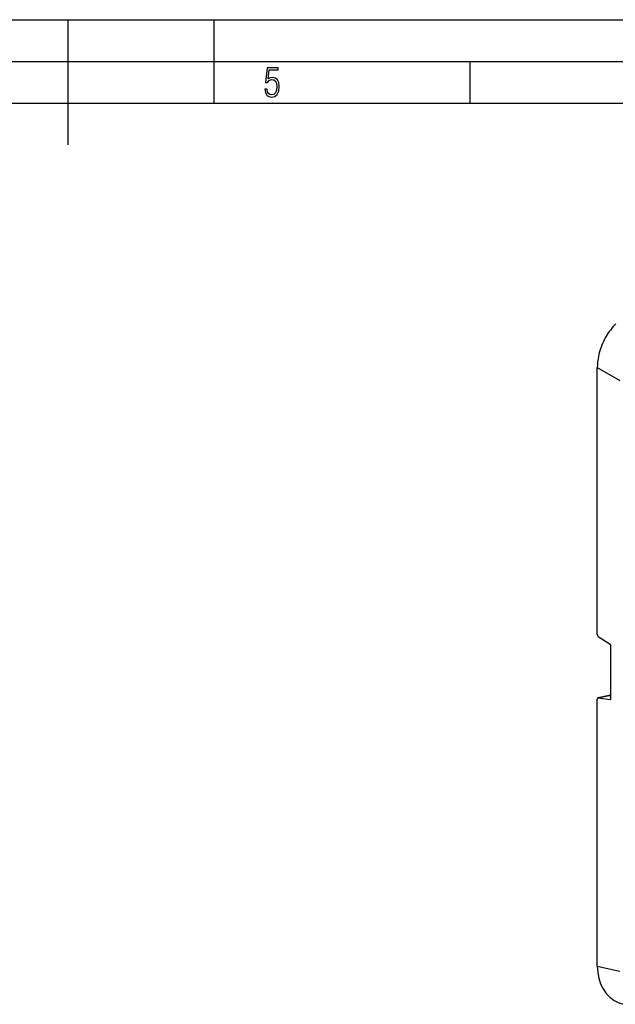
# Model space of a CAD drawing. Extents: x 0 to 420, y 0 to 297.
# Drawn here: x 212 to 283, y 179 to 297 of the extents above; entities that cross this region are included whole.
import ezdxf

# ---------------------------------------------------------------- set-up
doc = ezdxf.new("R2010")
doc.units = 0
doc.layers.get('0').update_dxf_attribs({"linetype": 'CONTINUOUS'})

msp = doc.modelspace()

# ---------------------------------------------------------------- linework, layer by layer
at = {"color": 7}
for p, q in [((0, 297), (420, 297)), ((0, 297), (420, 297)), ((217.5, 282), (217.5, 297)), ((235, 287), (235, 297)), ((20.000401, 292), (415, 292)), ((265.625, 287), (265.625, 292)), ((25.000401, 287), (410, 287)), ((280.853302, 223.359451), (280.853302, 255.354675)), ((280.853302, 255.354675), (283.560699, 253.785553)), ((280.96109, 223.130966), (282.376099, 222.201721)), ((282.483887, 215.710785), (282.483887, 221.973236)), ((282.257111, 216.076782), (280.931641, 215.778488)), ((280.96109, 215.779419), (282.282349, 216.076752)), ((282.282349, 216.076752), (282.483887, 216.033905)), ((282.376404, 216.077042), (282.483887, 216.054184)), ((280.853302, 183.642517), (280.853302, 215.637741)), ((280.96109, 215.779419), (282.376099, 215.569107)), ((282.376099, 215.569107), (282.431976, 215.58168)), ((280.853302, 183.642517), (283.560699, 183.031281))]:
    msp.add_line(p, q, dxfattribs=at)
msp.add_lwpolyline([(241.045898, 288.670166), (241.111679, 288.270813), (241.276108, 287.974854), (241.525101, 287.801025), (241.853958, 287.73526), (242.248581, 287.815125), (242.535172, 288.059418), (242.708984, 288.454041), (242.770065, 289.008423), (242.708984, 289.459412), (242.544556, 289.797668), (242.286179, 290.009094), (241.962006, 290.084259), (241.694229, 290.037262), (241.445236, 289.901031), (241.581482, 290.981567), (242.638519, 290.981567), (242.638519, 291.254059), (241.341873, 291.254059), (241.130463, 289.497009), (241.374756, 289.497009), (241.590866, 289.750702), (241.90094, 289.839966), (242.135834, 289.783569), (242.314362, 289.619141), (242.431808, 289.351349), (242.474091, 288.989624), (242.427109, 288.562103), (242.304962, 288.252045), (242.11235, 288.059418), (241.853958, 287.998352), (241.647247, 288.035919), (241.492218, 288.162781), (241.384155, 288.374176), (241.327789, 288.670166)], close=True, dxfattribs=at)
for points in [[(283.075775, 260.573822), (282.912231, 260.407715), (282.753357, 260.235382), (282.599396, 260.057159), (282.450653, 259.873291), (282.307343, 259.684113), (282.169678, 259.489899), (282.037933, 259.291016), (281.912292, 259.087708), (281.792938, 258.880432), (281.679871, 258.668945), (281.573486, 258.454102), (281.473969, 258.236237), (281.38147, 258.015747), (281.296112, 257.792969), (281.218018, 257.568268), (281.147308, 257.34201), (281.084076, 257.114563), (281.028381, 256.886322), (280.980316, 256.657593), (280.93988, 256.428772), (280.907166, 256.200195), (280.883606, 255.98732), (280.86676, 255.775269), (280.856659, 255.564285), (280.853302, 255.354675)], [(280.853302, 223.359436), (280.854584, 223.332794), (280.858368, 223.305603), (280.864594, 223.278473), (280.873138, 223.251892), (280.883881, 223.226379), (280.896454, 223.202393), (280.910858, 223.180481), (280.926605, 223.161041), (280.943451, 223.144409), (280.961151, 223.130981)], [(282.483917, 221.973236), (282.482635, 221.999878), (282.478851, 222.027069), (282.472626, 222.054199), (282.464081, 222.080811), (282.453339, 222.106323), (282.440765, 222.13028), (282.426361, 222.152191), (282.410614, 222.171631), (282.393768, 222.188263), (282.376068, 222.201721)], [(280.931671, 215.778503), (280.916718, 215.773438), (280.902924, 215.765259), (280.890411, 215.754089), (280.879486, 215.740112), (280.87027, 215.723572), (280.862946, 215.704742), (280.857635, 215.683899), (280.854401, 215.661469), (280.853302, 215.637756)], [(282.405548, 215.570007), (282.420502, 215.575073), (282.434296, 215.583282), (282.446808, 215.594452), (282.457733, 215.608398), (282.466949, 215.624939), (282.474274, 215.643799), (282.479584, 215.664612), (282.482819, 215.687073), (282.483917, 215.710785)], [(280.853302, 183.642517), (280.897125, 182.900146), (281.027924, 182.19162), (281.243378, 181.529083), (281.539764, 180.923828), (281.912201, 180.386169), (282.354218, 179.925354), (282.858246, 179.549194), (283.415741, 179.264099), (284.017059, 179.074982)]]:
    msp.add_lwpolyline(points, dxfattribs=at)
for centre, radius, start, end in [((282.317169, 215.805466), 0.277919, 77.70002, 102.481989), ((282.269623, 216.022003), 0.056189, 76.925832, 102.382603), ((282.329926, 215.863693), 0.218329, 77.708756, 102.588), ((280.948792, 215.700241), 0.080123, 81.176703, 102.369038), ((282.388397, 215.648285), 0.080119, 261.175885, 282.369238)]:
    msp.add_arc(centre, radius, start, end, dxfattribs=at)

doc.saveas('drawing.dxf')
